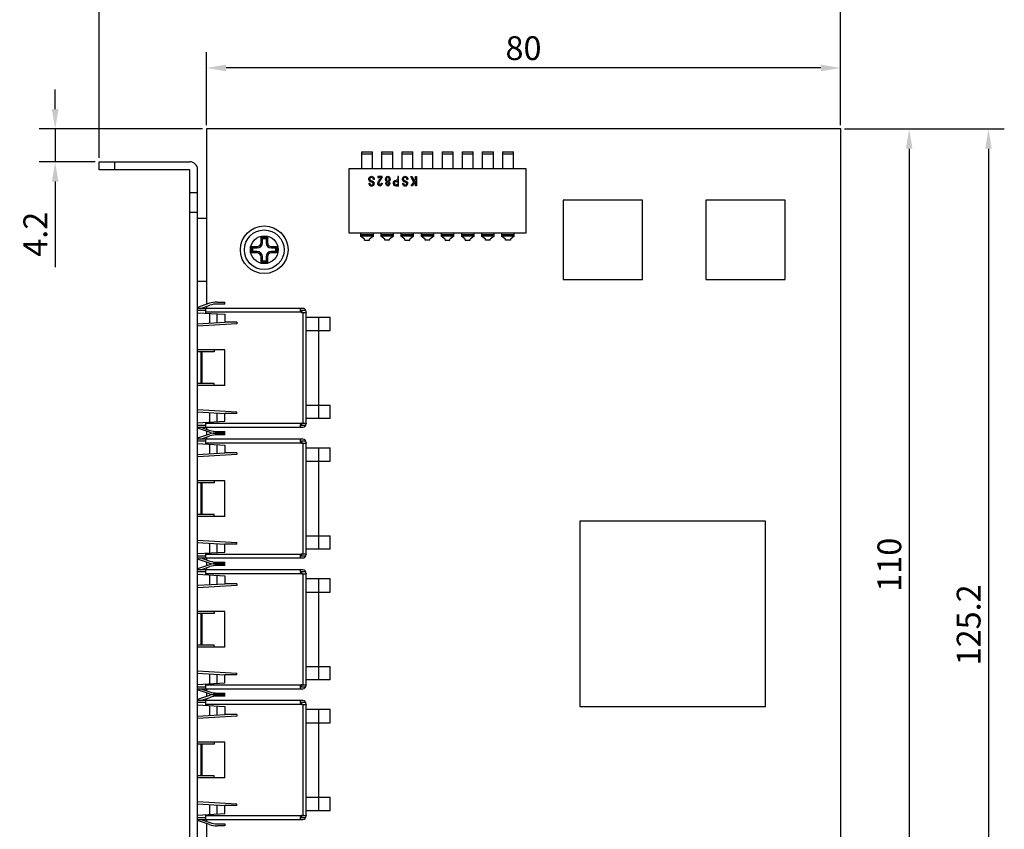
# Model space of a CAD drawing. Extents: x 0 to 390, y 0 to 268.
# Drawn here: x 72 to 196, y 106 to 208 of the extents above; entities that cross this region are included whole.
import ezdxf

# ---------------------------------------------------------------- set-up
doc = ezdxf.new("R2010")
doc.units = 0
doc.header["$MEASUREMENT"] = 0
doc.layers.get('DEFPOINTS').update_dxf_attribs({"linetype": 'CONTINUOUS'})
doc.layers.add('1_外観図', color=7, linetype='CONTINUOUS')
doc.styles.get("Standard").update_dxf_attribs({"font": 'SIMPLEX.SHX', "bigfont": 'BIGFONT.shx'})
doc.dimstyles.new('SUNPO', dxfattribs={"dimscale": 0, "dimtxt": 2.5, "dimasz": 2, "dimexe": 2, "dimexo": 0.5, "dimgap": 1, "dimtad": 1, "dimdec": 5, "dimzin": 9, "dimdsep": 46, "dimtxsty": 'STANDARD', "dimcen": 0, "dimclrd": 3, "dimclre": 3, "dimclrt": 4, "dimadec": 0, "dimazin": 0, "dimtfac": 1, "dimtdec": 5, "dimtmove": 0, "dimatfit": 3, "dimfxl": 1, "dimtolj": 1, "dimarcsym": 0})

# ---------------------------------------------------------------- blocks, each defined once
blk = doc.blocks.new('*D50')
at = {"layer": '1_外観図', "color": 3, "lineweight": -2, "transparency": 16777216}
for p, q in [((175.84, 194.41), (185.98, 194.41)), ((183.98, 191.91), (183.98, 86.91)), ((160.64, 84.41), (185.98, 84.41))]:
    blk.add_line(p, q, dxfattribs=at)
at = {"layer": '1_外観図', "color": 3, "transparency": 16777216}
for points in [[(183.56, 191.91), (184.4, 191.91), (183.98, 194.41)], [(183.56, 86.91), (184.4, 86.91), (183.98, 84.41)]]:
    blk.add_solid(points, dxfattribs=at)
at = {"layer": 'DEFPOINTS', "color": 0, "transparency": 16777216}
for p in [(175.34, 194.41), (160.14, 84.41), (183.98, 84.41)]:
    blk.add_point(p, dxfattribs=at)
at = {"layer": '1_外観図', "color": 4, "transparency": 16777216, "insert": (181.48, 139.41), "char_height": 3, "attachment_point": 5, "rotation": 90}
blk.add_mtext('\\A1;110', dxfattribs=at)
blk = doc.blocks.new('*D51')
at = {"layer": '1_外観図', "color": 3, "lineweight": -2, "transparency": 16777216}
for p, q in [((175.84, 194.41), (195.98, 194.41)), ((193.98, 191.91), (193.98, 71.72)), ((94.3, 69.22), (195.98, 69.22))]:
    blk.add_line(p, q, dxfattribs=at)
at = {"layer": '1_外観図', "color": 3, "transparency": 16777216}
for points in [[(193.56, 191.91), (194.4, 191.91), (193.98, 194.41)], [(193.56, 71.72), (194.4, 71.72), (193.98, 69.22)]]:
    blk.add_solid(points, dxfattribs=at)
at = {"layer": 'DEFPOINTS', "color": 0, "transparency": 16777216}
for p in [(175.34, 194.41), (93.8, 69.22), (193.98, 69.22)]:
    blk.add_point(p, dxfattribs=at)
at = {"layer": '1_外観図', "color": 4, "transparency": 16777216, "insert": (191.48, 131.82), "char_height": 3, "attachment_point": 5, "rotation": 90}
blk.add_mtext('\\A1;125.2', dxfattribs=at)
blk = doc.blocks.new('*D52')
at = {"layer": '1_外観図', "color": 3, "lineweight": -2, "transparency": 16777216}
for p, q in [((95.34, 194.91), (95.34, 204.11)), ((175.34, 194.91), (175.34, 204.11)), ((172.84, 202.11), (97.84, 202.11))]:
    blk.add_line(p, q, dxfattribs=at)
at = {"layer": '1_外観図', "color": 3, "transparency": 16777216}
for points in [[(97.84, 202.53), (97.84, 201.69), (95.34, 202.11)], [(172.84, 202.53), (172.84, 201.69), (175.34, 202.11)]]:
    blk.add_solid(points, dxfattribs=at)
at = {"layer": 'DEFPOINTS', "color": 0, "transparency": 16777216}
for p in [(95.34, 202.11), (95.34, 194.41), (175.34, 194.41)]:
    blk.add_point(p, dxfattribs=at)
at = {"layer": '1_外観図', "color": 4, "transparency": 16777216, "insert": (135.34, 204.61), "char_height": 3, "attachment_point": 5}
blk.add_mtext('\\A1;80', dxfattribs=at)
blk = doc.blocks.new('*D53')
at = {"layer": '1_外観図', "color": 3, "lineweight": -2, "transparency": 16777216}
for p, q in [((81.81, 190.76), (81.81, 214.11)), ((175.34, 194.91), (175.34, 214.11)), ((172.84, 212.11), (84.31, 212.11))]:
    blk.add_line(p, q, dxfattribs=at)
at = {"layer": '1_外観図', "color": 3, "transparency": 16777216}
for points in [[(84.31, 212.53), (84.31, 211.69), (81.81, 212.11)], [(172.84, 212.53), (172.84, 211.69), (175.34, 212.11)]]:
    blk.add_solid(points, dxfattribs=at)
at = {"layer": 'DEFPOINTS', "color": 0, "transparency": 16777216}
for p in [(81.81, 212.11), (175.34, 194.41), (81.81, 190.26)]:
    blk.add_point(p, dxfattribs=at)
at = {"layer": '1_外観図', "color": 4, "transparency": 16777216, "insert": (128.58, 214.61), "char_height": 3, "attachment_point": 5}
blk.add_mtext('\\A1;93.5', dxfattribs=at)
blk = doc.blocks.new('*D54')
at = {"layer": '1_外観図', "color": 3, "lineweight": -2, "transparency": 16777216}
for p, q in [((76.27, 196.91), (76.27, 199.41)), ((94.84, 194.41), (74.27, 194.41)), ((76.27, 194.41), (76.27, 190.26)), ((81.31, 190.26), (74.27, 190.26)), ((76.27, 187.76), (76.27, 176.98))]:
    blk.add_line(p, q, dxfattribs=at)
at = {"layer": '1_外観図', "color": 3, "transparency": 16777216}
for points in [[(75.85, 196.91), (76.69, 196.91), (76.27, 194.41)], [(75.85, 187.76), (76.69, 187.76), (76.27, 190.26)]]:
    blk.add_solid(points, dxfattribs=at)
at = {"layer": 'DEFPOINTS', "color": 0, "transparency": 16777216}
for p in [(76.27, 194.41), (95.34, 194.41), (81.81, 190.26)]:
    blk.add_point(p, dxfattribs=at)
at = {"layer": '1_外観図', "color": 4, "transparency": 16777216, "insert": (73.77, 181.12), "char_height": 3, "attachment_point": 5, "rotation": 90}
blk.add_mtext('\\A1;4.2', dxfattribs=at)

msp = doc.modelspace()

# ---------------------------------------------------------------- linework, layer by layer
at = {"layer": '1_外観図', "linetype": 'Continuous'}
for p, q in [((95.343109, 194.414823), (95.343109, 172.273395)), ((175.343109, 194.414823), (95.343109, 194.414823)), ((175.343109, 97.164823), (175.343109, 194.414823)), ((114.903109, 191.514823), (114.903109, 189.414823)), ((114.903109, 191.514823), (116.303109, 191.514823)), ((114.903109, 191.264823), (116.303109, 191.264823)), ((116.303109, 189.414823), (116.303109, 191.514823)), ((117.443109, 191.514823), (117.443109, 189.414823)), ((117.443109, 191.514823), (118.843109, 191.514823)), ((117.443109, 191.264823), (118.843109, 191.264823)), ((118.843109, 189.414823), (118.843109, 191.514823)), ((119.983109, 191.514823), (119.983109, 189.414823)), ((119.983109, 191.514823), (121.383109, 191.514823)), ((119.983109, 191.264823), (121.383109, 191.264823)), ((121.383109, 189.414823), (121.383109, 191.514823)), ((122.523109, 191.514823), (122.523109, 189.414823)), ((122.523109, 191.514823), (123.923109, 191.514823)), ((122.523109, 191.264823), (123.923109, 191.264823)), ((123.923109, 189.414823), (123.923109, 191.514823)), ((125.063109, 191.514823), (125.063109, 189.414823)), ((125.063109, 191.514823), (126.463109, 191.514823)), ((125.063109, 191.264823), (126.463109, 191.264823)), ((126.463109, 189.414823), (126.463109, 191.514823)), ((127.603109, 191.514823), (127.603109, 189.414823)), ((127.603109, 191.514823), (129.003109, 191.514823)), ((127.603109, 191.264823), (129.003109, 191.264823)), ((129.003109, 189.414823), (129.003109, 191.514823)), ((130.143109, 191.514823), (130.143109, 189.414823)), ((130.143109, 191.514823), (131.543109, 191.514823)), ((130.143109, 191.264823), (131.543109, 191.264823)), ((131.543109, 189.414823), (131.543109, 191.514823)), ((132.683109, 191.514823), (132.683109, 189.414823)), ((132.683109, 191.514823), (134.083109, 191.514823)), ((132.683109, 191.264823), (134.083109, 191.264823)), ((134.083109, 189.414823), (134.083109, 191.514823)), ((81.813109, 189.264823), (81.813109, 190.264823)), ((81.813109, 190.264823), (93.243109, 190.264823)), ((83.813109, 189.264823), (83.813109, 190.264823)), ((93.243109, 189.264823), (81.813109, 189.264823)), ((93.243109, 74.364823), (93.243109, 189.264823)), ((94.243109, 74.364823), (94.243109, 189.264823)), ((113.343109, 181.264823), (113.343109, 189.414823)), ((113.343109, 189.414823), (135.643109, 189.414823)), ((134.273791, 189.424823), (134.273791, 189.414823)), ((134.273791, 189.424823), (135.452427, 189.424823)), ((134.351947, 189.424823), (134.351947, 189.414823)), ((134.663109, 189.424823), (134.663109, 189.414823)), ((134.838109, 189.424823), (134.838109, 189.414823)), ((134.888109, 189.424823), (134.888109, 189.414823)), ((135.063109, 189.424823), (135.063109, 189.414823)), ((135.157453, 189.424823), (135.157453, 189.414823)), ((135.37018, 189.424823), (135.37018, 189.414823)), ((135.452427, 189.424823), (135.452427, 189.414823)), ((135.643109, 189.414823), (135.643109, 181.264823)), ((115.868665, 187.552886), (115.9767, 187.564346)), ((116.520941, 188.029285), (116.414648, 188.016188)), ((116.967601, 188.414823), (116.967601, 188.273214)), ((117.530427, 188.414823), (116.967601, 188.414823)), ((116.967601, 188.273214), (117.385219, 188.273214)), ((117.403225, 187.572531), (117.510679, 187.556979)), ((119.257823, 187.785355), (119.477959, 187.785355)), ((119.477959, 187.926965), (119.259566, 187.926965)), ((119.477959, 188.414823), (119.477959, 187.926965)), ((119.590641, 188.414823), (119.477959, 188.414823)), ((119.477959, 187.785355), (119.477959, 187.356433)), ((119.590641, 187.214823), (119.590641, 188.414823)), ((120.100611, 187.552886), (120.208646, 187.564346)), ((120.752886, 188.029285), (120.646594, 188.016188)), ((121.512035, 187.701044), (121.13914, 188.414823)), ((121.13914, 188.414823), (121.287833, 188.414823)), ((121.154822, 187.214823), (121.512035, 187.701044)), ((121.287833, 188.414823), (121.591028, 187.807456)), ((121.730428, 187.809912), (121.307581, 187.214823)), ((121.591028, 187.807456), (121.730428, 187.998998)), ((121.730428, 187.998998), (121.730428, 188.414823)), ((121.730428, 188.414823), (121.843109, 188.414823)), ((121.730428, 187.214823), (121.730428, 187.809912)), ((121.843109, 188.414823), (121.843109, 187.214823)), ((94.243109, 186.364823), (93.243109, 186.364823)), ((119.477959, 187.356433), (119.260147, 187.356433)), ((119.26944, 187.214823), (119.590641, 187.214823)), ((121.307581, 187.214823), (121.154822, 187.214823)), ((121.843109, 187.214823), (121.730428, 187.214823)), ((140.343109, 185.414823), (140.343109, 175.414823)), ((150.343109, 185.414823), (140.343109, 185.414823)), ((150.343109, 175.414823), (150.343109, 185.414823)), ((158.343109, 185.414823), (158.343109, 175.414823)), ((168.343109, 185.414823), (158.343109, 185.414823)), ((168.343109, 175.414823), (168.343109, 185.414823)), ((94.243109, 183.864823), (93.243109, 183.864823)), ((94.243109, 183.164823), (95.343109, 183.164823)), ((102.243109, 180.064823), (102.243109, 180.764823)), ((102.243109, 180.764823), (102.418086, 180.589846)), ((102.243109, 180.764823), (103.043109, 180.764823)), ((102.418086, 180.064823), (102.243109, 180.064823)), ((102.418086, 180.064823), (102.418086, 180.589846)), ((102.418086, 180.589846), (102.868132, 180.589846)), ((103.043109, 180.764823), (102.868132, 180.589846)), ((102.868132, 180.589846), (102.868132, 180.064823)), ((103.043109, 180.064823), (102.868132, 180.064823)), ((103.043109, 180.764823), (103.043109, 180.064823)), ((135.643109, 181.264823), (113.343109, 181.264823)), ((114.803109, 181.264823), (114.803109, 180.889438)), ((116.403109, 181.065737), (114.803109, 181.065737)), ((116.403109, 180.939255), (114.803109, 180.939255)), ((115.303109, 180.514823), (114.803109, 180.889438)), ((116.403109, 180.889438), (114.803109, 180.889438)), ((115.303109, 180.364823), (115.303109, 180.514823)), ((115.303109, 180.364823), (115.903109, 180.364823)), ((116.403109, 180.889438), (115.903109, 180.514823)), ((115.903109, 180.364823), (115.903109, 180.514823)), ((116.403109, 180.889438), (116.403109, 181.264823)), ((117.343109, 181.264823), (117.343109, 180.889438)), ((118.943109, 181.065737), (117.343109, 181.065737)), ((118.943109, 180.939255), (117.343109, 180.939255)), ((117.843109, 180.514823), (117.343109, 180.889438)), ((118.943109, 180.889438), (117.343109, 180.889438)), ((117.843109, 180.364823), (117.843109, 180.514823)), ((118.443109, 180.364823), (117.843109, 180.364823)), ((118.943109, 180.889438), (118.443109, 180.514823)), ((118.443109, 180.364823), (118.443109, 180.514823)), ((118.943109, 180.889438), (118.943109, 181.264823)), ((119.883109, 181.264823), (119.883109, 180.889438)), ((121.483109, 181.065737), (119.883109, 181.065737)), ((121.483109, 180.939255), (119.883109, 180.939255)), ((120.383109, 180.514823), (119.883109, 180.889438)), ((121.483109, 180.889438), (119.883109, 180.889438)), ((120.383109, 180.364823), (120.383109, 180.514823)), ((120.383109, 180.364823), (120.983109, 180.364823)), ((121.483109, 180.889438), (120.983109, 180.514823)), ((120.983109, 180.364823), (120.983109, 180.514823)), ((121.483109, 180.889438), (121.483109, 181.264823)), ((122.423109, 181.264823), (122.423109, 180.889438)), ((124.023109, 181.065737), (122.423109, 181.065737)), ((124.023109, 180.939255), (122.423109, 180.939255)), ((122.923109, 180.514823), (122.423109, 180.889438)), ((124.023109, 180.889438), (122.423109, 180.889438)), ((122.923109, 180.364823), (122.923109, 180.514823)), ((123.523109, 180.364823), (122.923109, 180.364823)), ((124.023109, 180.889438), (123.523109, 180.514823)), ((123.523109, 180.364823), (123.523109, 180.514823)), ((124.023109, 180.889438), (124.023109, 181.264823)), ((124.963109, 181.264823), (124.963109, 180.889438)), ((126.563109, 181.065737), (124.963109, 181.065737)), ((126.563109, 180.939255), (124.963109, 180.939255)), ((125.463109, 180.514823), (124.963109, 180.889438)), ((126.563109, 180.889438), (124.963109, 180.889438)), ((125.463109, 180.364823), (125.463109, 180.514823)), ((125.463109, 180.364823), (126.063109, 180.364823)), ((126.563109, 180.889438), (126.063109, 180.514823)), ((126.063109, 180.364823), (126.063109, 180.514823)), ((126.563109, 180.889438), (126.563109, 181.264823)), ((127.503109, 181.264823), (127.503109, 180.889438)), ((129.103109, 181.065737), (127.503109, 181.065737)), ((129.103109, 180.939255), (127.503109, 180.939255)), ((128.003109, 180.514823), (127.503109, 180.889438)), ((129.103109, 180.889438), (127.503109, 180.889438)), ((128.003109, 180.364823), (128.003109, 180.514823)), ((128.003109, 180.364823), (128.603109, 180.364823)), ((129.103109, 180.889438), (128.603109, 180.514823)), ((128.603109, 180.364823), (128.603109, 180.514823)), ((129.103109, 180.889438), (129.103109, 181.264823)), ((130.043109, 181.264823), (130.043109, 180.889438)), ((131.643109, 181.065737), (130.043109, 181.065737)), ((131.643109, 180.939255), (130.043109, 180.939255)), ((130.543109, 180.514823), (130.043109, 180.889438)), ((131.643109, 180.889438), (130.043109, 180.889438)), ((130.543109, 180.364823), (130.543109, 180.514823)), ((131.143109, 180.364823), (130.543109, 180.364823)), ((131.643109, 180.889438), (131.143109, 180.514823)), ((131.143109, 180.364823), (131.143109, 180.514823)), ((131.643109, 180.889438), (131.643109, 181.264823)), ((132.583109, 181.264823), (132.583109, 180.889438)), ((134.183109, 181.065737), (132.583109, 181.065737)), ((134.183109, 180.939255), (132.583109, 180.939255)), ((133.083109, 180.514823), (132.583109, 180.889438)), ((134.183109, 180.889438), (132.583109, 180.889438)), ((133.083109, 180.364823), (133.083109, 180.514823)), ((133.683109, 180.364823), (133.083109, 180.364823)), ((134.183109, 180.889438), (133.683109, 180.514823)), ((133.683109, 180.514823), (133.683109, 180.364823)), ((134.183109, 180.889438), (134.183109, 181.264823)), ((101.043109, 178.764823), (101.043109, 179.564823)), ((101.043109, 179.564823), (101.218086, 179.389846)), ((101.043109, 179.564823), (101.743109, 179.564823)), ((101.043109, 178.764823), (101.218086, 178.939801)), ((101.218086, 178.939801), (101.218086, 179.389846)), ((101.218086, 179.389846), (101.743109, 179.389846)), ((101.743109, 178.939801), (101.218086, 178.939801)), ((101.743109, 179.564823), (101.743109, 179.389846)), ((101.743109, 178.939801), (101.743109, 178.764823)), ((103.543109, 179.389846), (103.543109, 179.564823)), ((103.543109, 179.564823), (104.243109, 179.564823)), ((103.543109, 179.389846), (104.068132, 179.389846)), ((103.543109, 178.764823), (103.543109, 178.939801)), ((104.068132, 178.939801), (103.543109, 178.939801)), ((104.243109, 179.564823), (104.068132, 179.389846)), ((104.068132, 179.389846), (104.068132, 178.939801)), ((104.243109, 178.764823), (104.068132, 178.939801)), ((104.243109, 179.564823), (104.243109, 178.764823)), ((101.743109, 178.764823), (101.043109, 178.764823)), ((102.243109, 177.564823), (102.243109, 178.264823)), ((102.243109, 178.264823), (102.418086, 178.264823)), ((102.243109, 177.564823), (102.418086, 177.739801)), ((102.418086, 177.739801), (102.418086, 178.264823)), ((102.868132, 177.739801), (102.418086, 177.739801)), ((102.868132, 178.264823), (102.868132, 177.739801)), ((102.868132, 178.264823), (103.043109, 178.264823)), ((103.043109, 177.564823), (102.868132, 177.739801)), ((103.043109, 178.264823), (103.043109, 177.564823)), ((104.243109, 178.764823), (103.543109, 178.764823)), ((103.043109, 177.564823), (102.243109, 177.564823)), ((95.343109, 175.164823), (94.243109, 175.164823)), ((140.343109, 175.414823), (150.343109, 175.414823)), ((158.343109, 175.414823), (168.343109, 175.414823)), ((95.720136, 172.402661), (94.243109, 171.896252)), ((107.493109, 171.764823), (94.243109, 171.764823)), ((95.293109, 171.514823), (94.243109, 171.514823)), ((94.630609, 171.764823), (95.801217, 172.166175)), ((95.293109, 171.156), (95.293109, 171.764823)), ((95.343109, 172.009109), (95.343109, 171.764823)), ((96.693109, 172.564823), (97.693109, 172.564823)), ((97.693109, 172.314823), (96.693109, 172.314823)), ((97.693109, 172.314823), (97.693109, 172.564823)), ((107.193109, 171.764823), (107.193109, 171.464823)), ((107.896222, 171.514823), (107.193109, 171.514823)), ((94.243109, 171.217765), (97.693109, 171.014823)), ((95.293109, 171.314823), (107.260821, 171.314823)), ((95.720136, 171.130881), (95.720136, 169.898766)), ((96.693109, 169.956), (96.693109, 171.073647)), ((97.693109, 171.014823), (97.693109, 170.014823)), ((107.393109, 171.264823), (107.896222, 171.264823)), ((107.493109, 171.264823), (107.493109, 157.264823)), ((107.943109, 157.214823), (107.943109, 171.314823)), ((107.943109, 170.664824), (110.943109, 170.664824)), ((109.543109, 157.864824), (109.543109, 170.664824)), ((110.943109, 168.964824), (110.943109, 170.664824)), ((94.243109, 169.811882), (97.693109, 170.014823)), ((99.193109, 169.803059), (94.243109, 169.511882)), ((99.193109, 170.014823), (97.693109, 170.014823)), ((99.193109, 170.014823), (99.193109, 169.803059)), ((107.943109, 168.964824), (110.943109, 168.964824)), ((97.693109, 166.514823), (94.243109, 166.514823)), ((96.343109, 166.514823), (96.343109, 166.264823)), ((97.693109, 162.014823), (97.693109, 166.514823)), ((96.343109, 166.264823), (94.243109, 166.264823)), ((94.693109, 162.264823), (94.693109, 166.264823)), ((94.793109, 162.264823), (94.793109, 166.264823)), ((96.343109, 162.264823), (94.243109, 162.264823)), ((97.693109, 162.014823), (94.243109, 162.014823)), ((96.343109, 162.014823), (96.343109, 162.264823)), ((94.243109, 159.017765), (99.193109, 158.726588)), ((107.943109, 159.564824), (110.943109, 159.564824)), ((110.943109, 157.864824), (110.943109, 159.564824)), ((94.243109, 158.717765), (97.693109, 158.514823)), ((95.720136, 158.630881), (95.720136, 157.398766)), ((96.693109, 157.456), (96.693109, 158.573647)), ((97.693109, 157.514823), (97.693109, 158.514823)), ((99.193109, 158.514823), (97.693109, 158.514823)), ((99.193109, 158.514823), (99.193109, 158.726588)), ((110.943109, 157.864824), (107.943109, 157.864824)), ((94.243109, 157.311882), (97.693109, 157.514823)), ((94.243109, 157.014823), (95.293109, 157.014823)), ((94.243109, 156.764823), (107.493109, 156.764823)), ((95.720136, 156.126986), (94.243109, 156.633395)), ((94.630609, 156.764823), (95.801217, 156.363472)), ((95.293109, 156.764823), (95.293109, 157.373647)), ((107.260821, 157.214823), (95.293109, 157.214823)), ((95.343109, 156.764823), (95.343109, 156.520538)), ((107.193109, 157.064823), (107.193109, 156.764823)), ((107.193109, 157.014823), (107.896222, 157.014823)), ((107.393109, 157.264823), (107.896222, 157.264823)), ((95.720136, 155.902661), (94.243109, 155.396252)), ((107.493109, 155.264823), (94.243109, 155.264823)), ((94.630609, 155.264823), (95.801217, 155.666175)), ((95.293109, 154.656), (95.293109, 155.264823)), ((95.343109, 156.256252), (95.343109, 155.773395)), ((95.343109, 155.509109), (95.343109, 155.264823)), ((96.693109, 156.214823), (97.693109, 156.214823)), ((96.693109, 156.064823), (97.693109, 156.064823)), ((97.693109, 155.964823), (96.693109, 155.964823)), ((97.693109, 155.814823), (96.693109, 155.814823)), ((97.693109, 155.814823), (97.693109, 156.214823)), ((107.193109, 155.264823), (107.193109, 154.964823)), ((95.293109, 155.014823), (94.243109, 155.014823)), ((94.243109, 154.717765), (97.693109, 154.514823)), ((95.293109, 154.814823), (107.260821, 154.814823)), ((95.720136, 154.630881), (95.720136, 153.398766)), ((96.693109, 153.456), (96.693109, 154.573647)), ((97.693109, 154.514823), (97.693109, 153.514823)), ((107.896222, 155.014823), (107.193109, 155.014823)), ((107.393109, 154.764823), (107.896222, 154.764823)), ((107.493109, 154.764823), (107.493109, 140.764823)), ((107.943109, 140.714823), (107.943109, 154.814823)), ((107.943109, 154.164824), (110.943109, 154.164824)), ((109.543109, 141.364824), (109.543109, 154.164824)), ((110.943109, 152.464824), (110.943109, 154.164824)), ((94.243109, 153.311882), (97.693109, 153.514823)), ((99.193109, 153.303059), (94.243109, 153.011882)), ((99.193109, 153.514823), (97.693109, 153.514823)), ((99.193109, 153.514823), (99.193109, 153.303059)), ((107.943109, 152.464824), (110.943109, 152.464824)), ((97.693109, 150.014823), (94.243109, 150.014823)), ((96.343109, 149.764823), (94.243109, 149.764823)), ((94.693109, 145.764823), (94.693109, 149.764823)), ((94.793109, 145.764823), (94.793109, 149.764823)), ((96.343109, 150.014823), (96.343109, 149.764823)), ((97.693109, 145.514823), (97.693109, 150.014823)), ((96.343109, 145.764823), (94.243109, 145.764823)), ((97.693109, 145.514823), (94.243109, 145.514823)), ((96.343109, 145.514823), (96.343109, 145.764823)), ((142.443109, 144.914823), (142.443109, 121.514823)), ((165.843109, 144.914823), (142.443109, 144.914823)), ((165.843109, 121.514823), (165.843109, 144.914823)), ((107.943109, 143.064824), (110.943109, 143.064824)), ((110.943109, 141.364824), (110.943109, 143.064824)), ((94.243109, 142.517765), (99.193109, 142.226588)), ((94.243109, 142.217765), (97.693109, 142.014823)), ((95.720136, 142.130881), (95.720136, 140.898766)), ((96.693109, 140.956), (96.693109, 142.073647)), ((97.693109, 141.014823), (97.693109, 142.014823)), ((99.193109, 142.014823), (97.693109, 142.014823)), ((99.193109, 142.014823), (99.193109, 142.226588)), ((94.243109, 140.811882), (97.693109, 141.014823)), ((94.243109, 140.514823), (95.293109, 140.514823)), ((95.293109, 140.264823), (95.293109, 140.873647)), ((107.260821, 140.714823), (95.293109, 140.714823)), ((107.193109, 140.564823), (107.193109, 140.264823)), ((107.193109, 140.514823), (107.896222, 140.514823)), ((107.393109, 140.764823), (107.896222, 140.764823)), ((110.943109, 141.364824), (107.943109, 141.364824)), ((94.243109, 140.264823), (107.493109, 140.264823)), ((95.720136, 139.626986), (94.243109, 140.133395)), ((95.720136, 139.402661), (94.243109, 138.896252)), ((94.630609, 140.264823), (95.801217, 139.863472)), ((94.630609, 138.764823), (95.801217, 139.166175)), ((95.343109, 140.264823), (95.343109, 140.020538)), ((95.343109, 139.756252), (95.343109, 139.273395)), ((96.693109, 139.714823), (97.693109, 139.714823)), ((96.693109, 139.564823), (97.693109, 139.564823)), ((97.693109, 139.464823), (96.693109, 139.464823)), ((97.693109, 139.314823), (96.693109, 139.314823)), ((97.693109, 139.314823), (97.693109, 139.714823)), ((107.493109, 138.764823), (94.243109, 138.764823)), ((95.293109, 138.514823), (94.243109, 138.514823)), ((94.243109, 138.217765), (97.693109, 138.014823)), ((95.293109, 138.156), (95.293109, 138.764823)), ((95.293109, 138.314823), (107.260821, 138.314823)), ((95.343109, 139.009109), (95.343109, 138.764823)), ((95.720136, 138.130881), (95.720136, 136.898766)), ((96.693109, 136.956), (96.693109, 138.073647)), ((97.693109, 138.014823), (97.693109, 137.014823)), ((107.193109, 138.764823), (107.193109, 138.464823)), ((107.896222, 138.514823), (107.193109, 138.514823)), ((107.393109, 138.264823), (107.896222, 138.264823)), ((107.493109, 138.264823), (107.493109, 124.264823)), ((107.943109, 124.214823), (107.943109, 138.314823)), ((94.243109, 136.811882), (97.693109, 137.014823)), ((99.193109, 136.803059), (94.243109, 136.511882)), ((99.193109, 137.014823), (97.693109, 137.014823)), ((99.193109, 137.014823), (99.193109, 136.803059)), ((107.943109, 137.664824), (110.943109, 137.664824)), ((109.543109, 124.864824), (109.543109, 137.664824)), ((110.943109, 135.964824), (110.943109, 137.664824)), ((107.943109, 135.964824), (110.943109, 135.964824)), ((97.693109, 133.514823), (94.243109, 133.514823)), ((96.343109, 133.264823), (94.243109, 133.264823)), ((94.693109, 129.264823), (94.693109, 133.264823)), ((94.793109, 129.264823), (94.793109, 133.264823)), ((96.343109, 133.514823), (96.343109, 133.264823)), ((97.693109, 129.014823), (97.693109, 133.514823)), ((96.343109, 129.264823), (94.243109, 129.264823)), ((96.343109, 129.014823), (96.343109, 129.264823)), ((97.693109, 129.014823), (94.243109, 129.014823)), ((94.243109, 126.017765), (99.193109, 125.726588)), ((94.243109, 125.717765), (97.693109, 125.514823)), ((95.720136, 125.630881), (95.720136, 124.398766)), ((96.693109, 124.456), (96.693109, 125.573647)), ((97.693109, 124.514823), (97.693109, 125.514823)), ((99.193109, 125.514823), (97.693109, 125.514823)), ((99.193109, 125.514823), (99.193109, 125.726588)), ((107.943109, 126.564824), (110.943109, 126.564824)), ((110.943109, 124.864824), (110.943109, 126.564824)), ((94.243109, 124.311882), (97.693109, 124.514823)), ((95.293109, 123.764823), (95.293109, 124.373647)), ((107.260821, 124.214823), (95.293109, 124.214823)), ((107.393109, 124.264823), (107.896222, 124.264823)), ((110.943109, 124.864824), (107.943109, 124.864824)), ((94.243109, 124.014823), (95.293109, 124.014823)), ((94.243109, 123.764823), (107.493109, 123.764823)), ((95.720136, 123.126986), (94.243109, 123.633395)), ((94.630609, 123.764823), (95.801217, 123.363472)), ((95.343109, 123.764823), (95.343109, 123.520538)), ((95.343109, 123.256252), (95.343109, 122.773395)), ((96.693109, 123.214823), (97.693109, 123.214823)), ((96.693109, 123.064823), (97.693109, 123.064823)), ((97.693109, 122.964823), (96.693109, 122.964823)), ((97.693109, 122.814823), (97.693109, 123.214823)), ((107.193109, 124.064823), (107.193109, 123.764823)), ((107.193109, 124.014823), (107.896222, 124.014823)), ((95.720136, 122.902661), (94.243109, 122.396252)), ((107.493109, 122.264823), (94.243109, 122.264823)), ((95.293109, 122.014823), (94.243109, 122.014823)), ((94.243109, 121.717765), (97.693109, 121.514823)), ((94.630609, 122.264823), (95.801217, 122.666175)), ((95.293109, 121.656), (95.293109, 122.264823)), ((95.293109, 121.814823), (107.260821, 121.814823)), ((95.343109, 122.509109), (95.343109, 122.264823)), ((97.693109, 122.814823), (96.693109, 122.814823)), ((107.193109, 122.264823), (107.193109, 121.964823)), ((107.896222, 122.014823), (107.193109, 122.014823)), ((107.393109, 121.764823), (107.896222, 121.764823)), ((107.493109, 121.764823), (107.493109, 107.764823)), ((107.943109, 107.714823), (107.943109, 121.814823)), ((94.243109, 120.311882), (97.693109, 120.514823)), ((95.720136, 121.630881), (95.720136, 120.398766)), ((96.693109, 120.456), (96.693109, 121.573647)), ((97.693109, 121.514823), (97.693109, 120.514823)), ((99.193109, 120.514823), (97.693109, 120.514823)), ((99.193109, 120.514823), (99.193109, 120.303059)), ((107.943109, 121.164824), (110.943109, 121.164824)), ((109.543109, 108.364824), (109.543109, 121.164824)), ((110.943109, 119.464824), (110.943109, 121.164824)), ((142.443109, 121.514823), (165.843109, 121.514823)), ((99.193109, 120.303059), (94.243109, 120.011882)), ((107.943109, 119.464824), (110.943109, 119.464824)), ((97.693109, 117.014823), (94.243109, 117.014823)), ((96.343109, 116.764823), (94.243109, 116.764823)), ((94.693109, 112.764823), (94.693109, 116.764823)), ((94.793109, 112.764823), (94.793109, 116.764823)), ((96.343109, 117.014823), (96.343109, 116.764823)), ((97.693109, 112.514823), (97.693109, 117.014823)), ((96.343109, 112.764823), (94.243109, 112.764823)), ((97.693109, 112.514823), (94.243109, 112.514823)), ((96.343109, 112.514823), (96.343109, 112.764823)), ((94.243109, 109.517765), (99.193109, 109.226588)), ((107.943109, 110.064824), (110.943109, 110.064824)), ((110.943109, 108.364824), (110.943109, 110.064824)), ((94.243109, 109.217765), (97.693109, 109.014823)), ((95.720136, 109.130881), (95.720136, 107.898766)), ((96.693109, 107.956), (96.693109, 109.073647)), ((97.693109, 108.014823), (97.693109, 109.014823)), ((99.193109, 109.014823), (97.693109, 109.014823)), ((99.193109, 109.014823), (99.193109, 109.226588)), ((110.943109, 108.364824), (107.943109, 108.364824)), ((94.243109, 107.811882), (97.693109, 108.014823)), ((94.243109, 107.514823), (95.293109, 107.514823)), ((94.243109, 107.264823), (107.493109, 107.264823)), ((95.720136, 106.626986), (94.243109, 107.133395)), ((94.630609, 107.264823), (95.801217, 106.863472)), ((95.293109, 107.264823), (95.293109, 107.873647)), ((107.260821, 107.714823), (95.293109, 107.714823)), ((95.343109, 107.264823), (95.343109, 107.020538)), ((107.193109, 107.564823), (107.193109, 107.264823)), ((107.193109, 107.514823), (107.896222, 107.514823)), ((107.393109, 107.764823), (107.896222, 107.764823)), ((95.343109, 106.756252), (95.343109, 88.914823)), ((96.693109, 106.714823), (97.693109, 106.714823)), ((97.693109, 106.464823), (96.693109, 106.464823)), ((97.693109, 106.714823), (97.693109, 106.464823))]:
    msp.add_line(p, q, dxfattribs=at)
for radius in [3, 2.5, 1.75]:
    msp.add_circle((102.643109, 179.164823), radius, dxfattribs=at)
for centre, radius, start, end in [((93.243109, 189.264823), 1, 0, 90), ((117.458542, 187.543476), 0.489786, 163.23717163, 180.04830951), ((116.914184, 188.48156), 0.515056, 326.00884573, 336.13945808), ((117.179595, 188.403034), 0.351035, 345.01236063, 1.92460023), ((101.743109, 180.064823), 0.674977, 270, 0), ((101.743109, 180.064823), 0.5, 270, 0), ((103.543109, 180.064823), 0.674977, 180, 270), ((103.543109, 180.064823), 0.5, 180, 270), ((101.743109, 178.264823), 0.674977, 0, 90), ((103.543109, 178.264823), 0.674977, 90, 180), ((101.743109, 178.264823), 0.5, 0, 90), ((103.543109, 178.264823), 0.5, 90, 180), ((96.693109, 169.564823), 3, 90, 108.92464442), ((96.693109, 169.564823), 2.75, 90, 108.92464442), ((107.393109, 171.464823), 0.2, 180, 270), ((107.493109, 171.314823), 0.45, 0, 90), ((107.393109, 157.064823), 0.2, 90, 180), ((107.493109, 157.214823), 0.45, 270, 0), ((96.693109, 158.964823), 3, 251.07535558, 270), ((96.693109, 153.064823), 3, 90, 108.92464442), ((96.693109, 158.964823), 2.75, 251.07535558, 270), ((96.693109, 153.064823), 2.75, 90, 108.92464442), ((107.493109, 154.814823), 0.45, 0, 90), ((107.393109, 154.964823), 0.2, 180, 270), ((107.393109, 140.564823), 0.2, 90, 180), ((107.493109, 140.714823), 0.45, 270, 0), ((96.693109, 142.464823), 3, 251.07535558, 270), ((96.693109, 136.564823), 3, 90, 108.92464442), ((96.693109, 142.464823), 2.75, 251.07535558, 270), ((96.693109, 136.564823), 2.75, 90, 108.92464442), ((107.393109, 138.464823), 0.2, 180, 270), ((107.493109, 138.314823), 0.45, 0, 90), ((107.393109, 124.064823), 0.2, 90, 180), ((107.493109, 124.214823), 0.45, 270, 0), ((96.693109, 125.964823), 3, 251.07535558, 270), ((96.693109, 120.064823), 3, 90, 108.92464442), ((96.693109, 125.964823), 2.75, 251.07535558, 270), ((96.693109, 120.064823), 2.75, 90, 108.92464442), ((107.393109, 121.964823), 0.2, 180, 270), ((107.493109, 121.814823), 0.45, 0, 90), ((96.693109, 109.464823), 2.75, 251.07535558, 270), ((107.393109, 107.564823), 0.2, 90, 180), ((107.493109, 107.714823), 0.45, 270, 0), ((96.693109, 109.464823), 3, 251.07535558, 270)]:
    msp.add_arc(centre, radius, start, end, dxfattribs=at)
for points in [[(115.843109, 188.075942), (115.843109, 188.139789), (115.856468, 188.200362), (115.88223, 188.256657)], [(115.878739, 187.905874), (115.855306, 187.954796), (115.843109, 188.012095), (115.843109, 188.075942)], [(115.910688, 187.363989), (115.884929, 187.419462), (115.870989, 187.482491), (115.868665, 187.552886)], [(115.988543, 187.783607), (115.938946, 187.815642), (115.902354, 187.85657), (115.878739, 187.905874)], [(115.88223, 188.256657), (115.908162, 188.313323), (115.945335, 188.357525), (115.994234, 188.388289)], [(115.97612, 188.192177), (115.959856, 188.161072), (115.951725, 188.126692), (115.951725, 188.089039)], [(115.951725, 188.089039), (115.951725, 188.051386), (115.959856, 188.018643), (115.975139, 187.99101)], [(115.975139, 187.99101), (115.99064, 187.962982), (116.016197, 187.939244), (116.051715, 187.919915)], [(116.049342, 188.265708), (116.016778, 188.247838), (115.992383, 188.223282), (115.97612, 188.192177)], [(115.9767, 187.564346), (115.982509, 187.489039), (116.002257, 187.43174), (116.036088, 187.392694)], [(116.177088, 187.706774), (116.085316, 187.736242), (116.022586, 187.761617), (115.988543, 187.783607)], [(115.994234, 188.388289), (116.042915, 188.418916), (116.097514, 188.435287), (116.15792, 188.435287)], [(116.163147, 188.292859), (116.120166, 188.292859), (116.082412, 188.283855), (116.049342, 188.265708)], [(116.051715, 187.919915), (116.074861, 187.90732), (116.125393, 187.887675), (116.203241, 187.861573)], [(116.15792, 188.435287), (116.235171, 188.435287), (116.299643, 188.418916), (116.351918, 188.387811)], [(116.293881, 188.257811), (116.2555, 188.281399), (116.211938, 188.292859), (116.163147, 188.292859)], [(116.346821, 187.62103), (116.3252, 187.648657), (116.268859, 187.677306), (116.177088, 187.706774)], [(116.203241, 187.861573), (116.281638, 187.835287), (116.336236, 187.809912), (116.367768, 187.786618)], [(116.379798, 188.164346), (116.361212, 188.202818), (116.332751, 188.233923), (116.293881, 188.257811)], [(116.333332, 187.387538), (116.364696, 187.422736), (116.379798, 187.465301), (116.379798, 187.514414)], [(116.379798, 187.514414), (116.379798, 187.557798), (116.368762, 187.592995), (116.346821, 187.62103)], [(116.351918, 188.387811), (116.404193, 188.356706), (116.444851, 188.30923), (116.474474, 188.245383)], [(116.367768, 187.786618), (116.408259, 187.756706), (116.439043, 187.719053), (116.458791, 187.674851)], [(116.414648, 188.016188), (116.410001, 188.076761), (116.398385, 188.125874), (116.379798, 188.164346)], [(116.488414, 187.525055), (116.488414, 187.464482), (116.476216, 187.408002), (116.451821, 187.355615)], [(116.458791, 187.674851), (116.47854, 187.630649), (116.488414, 187.580717), (116.488414, 187.525055)], [(116.474474, 188.245383), (116.504096, 188.181536), (116.519779, 188.109503), (116.520941, 188.029285)], [(117.040205, 187.305683), (116.992576, 187.36953), (116.968762, 187.44893), (116.968762, 187.543064)], [(116.989568, 187.684736), (117.003612, 187.731331), (117.026845, 187.780444), (117.059228, 187.831377)], [(117.059228, 187.831377), (117.091899, 187.882763), (117.145335, 187.953159), (117.220303, 188.042315)], [(117.125006, 187.717415), (117.09248, 187.655205), (117.076216, 187.595451), (117.076216, 187.539789)], [(117.076216, 187.539789), (117.076216, 187.481672), (117.091318, 187.432559), (117.120941, 187.39245)], [(117.312652, 187.971104), (117.220263, 187.864755), (117.157533, 187.779626), (117.125006, 187.717415)], [(117.220303, 188.042315), (117.282993, 188.11687), (117.323651, 188.16762), (117.341229, 188.19361)], [(117.449692, 188.152886), (117.418327, 188.100499), (117.372441, 188.039926), (117.312652, 187.971104)], [(117.357339, 187.395724), (117.387542, 187.438289), (117.403225, 187.497225), (117.403225, 187.572531)], [(117.510679, 187.556979), (117.503709, 187.444019), (117.475829, 187.35807), (117.427745, 187.298932)], [(117.518689, 188.312253), (117.50429, 188.25848), (117.481057, 188.205274), (117.449692, 188.152886)], [(117.949208, 188.071849), (117.949208, 188.174987), (117.975345, 188.260935), (118.026454, 188.33052)], [(117.990584, 187.880447), (117.963148, 187.934332), (117.949208, 187.99818), (117.949208, 188.071849)], [(117.984058, 187.523418), (117.984058, 187.57908), (117.994513, 187.628193), (118.015423, 187.669121)], [(118.052015, 187.30159), (118.00671, 187.362163), (117.984058, 187.436652), (117.984058, 187.523418)], [(118.109517, 187.764073), (118.057243, 187.78863), (118.017746, 187.827102), (117.990584, 187.880447)], [(118.015423, 187.669121), (118.036333, 187.710049), (118.067697, 187.741972), (118.109517, 187.764073)], [(118.026454, 188.33052), (118.078153, 188.400908), (118.14611, 188.435287), (118.22975, 188.435287)], [(118.104725, 188.246408), (118.072344, 188.201181), (118.056081, 188.143882), (118.056081, 188.073486)], [(118.056081, 188.073486), (118.056081, 188.003091), (118.072925, 187.944155), (118.106759, 187.897707)], [(118.130427, 187.654387), (118.104871, 187.618371), (118.091512, 187.574987), (118.091512, 187.5226)], [(118.091512, 187.5226), (118.091512, 187.468575), (118.104871, 187.423555), (118.131589, 187.38672)], [(118.228588, 188.314141), (118.178637, 188.314141), (118.137397, 188.29204), (118.104725, 188.246408)], [(118.106759, 187.897707), (118.140302, 187.851658), (118.182122, 187.82792), (118.232073, 187.82792)], [(118.229169, 187.707593), (118.189091, 187.707593), (118.155984, 187.690403), (118.130427, 187.654387)], [(118.318617, 188.282218), (118.290737, 188.3035), (118.261115, 188.314141), (118.228588, 188.314141)], [(118.330377, 187.653774), (118.304677, 187.689585), (118.270989, 187.707593), (118.229169, 187.707593)], [(118.22975, 188.435287), (118.31397, 188.435287), (118.381928, 188.400908), (118.433182, 188.330717)], [(118.232073, 187.82792), (118.281444, 187.82792), (118.322102, 187.85084), (118.354629, 187.896679)], [(118.381928, 188.19054), (118.367988, 188.22983), (118.346497, 188.260935), (118.318617, 188.282218)], [(118.329794, 187.384879), (118.356371, 187.421099), (118.369149, 187.464482), (118.369149, 187.514414)], [(118.369149, 187.514414), (118.369149, 187.571713), (118.356371, 187.617552), (118.330377, 187.653774)], [(118.468472, 187.872122), (118.440592, 187.819735), (118.400515, 187.783718), (118.348239, 187.764073)], [(118.348239, 187.764073), (118.391802, 187.741972), (118.423748, 187.710049), (118.444795, 187.66844)], [(118.354629, 187.896679), (118.387156, 187.942518), (118.402838, 187.999817), (118.402838, 188.068575)], [(118.402838, 188.068575), (118.402838, 188.11114), (118.395868, 188.151249), (118.381928, 188.19054)], [(118.476023, 187.519325), (118.476023, 187.432559), (118.453951, 187.358889), (118.40922, 187.299146)], [(118.433182, 188.330717), (118.484735, 188.260117), (118.510292, 188.172531), (118.510292, 188.067757)], [(118.444795, 187.66844), (118.465568, 187.627375), (118.476023, 187.577443), (118.476023, 187.519325)], [(118.510292, 188.067757), (118.510292, 187.989994), (118.496352, 187.92451), (118.468472, 187.872122)], [(118.940689, 187.56189), (118.940689, 187.66421), (118.963922, 187.750976), (119.009965, 187.821168)], [(118.966942, 187.398261), (118.949401, 187.448111), (118.940689, 187.502954), (118.940689, 187.56189)], [(119.009965, 187.821168), (119.056275, 187.891768), (119.139333, 187.926965), (119.259566, 187.926965)], [(119.102725, 187.728083), (119.072538, 187.690403), (119.056855, 187.636379), (119.056855, 187.566802)], [(119.056855, 187.566802), (119.056855, 187.51687), (119.066149, 187.474305), (119.084154, 187.438289)], [(119.257823, 187.785355), (119.185219, 187.785355), (119.133525, 187.766529), (119.102725, 187.728083)], [(120.075055, 188.075942), (120.075055, 188.139789), (120.088414, 188.200362), (120.114176, 188.256657)], [(120.110685, 187.905874), (120.087252, 187.954796), (120.075055, 188.012095), (120.075055, 188.075942)], [(120.142634, 187.363989), (120.116875, 187.419462), (120.102935, 187.482491), (120.100611, 187.552886)], [(120.220488, 187.783607), (120.170892, 187.815642), (120.1343, 187.85657), (120.110685, 187.905874)], [(120.114176, 188.256657), (120.140108, 188.313323), (120.177281, 188.357525), (120.22618, 188.388289)], [(120.208065, 188.192177), (120.191802, 188.161072), (120.18367, 188.126692), (120.18367, 188.089039)], [(120.18367, 188.089039), (120.18367, 188.051386), (120.191802, 188.018643), (120.207085, 187.99101)], [(120.207085, 187.99101), (120.222586, 187.962982), (120.248143, 187.939244), (120.283661, 187.919915)], [(120.281288, 188.265708), (120.248724, 188.247838), (120.224329, 188.223282), (120.208065, 188.192177)], [(120.208646, 187.564346), (120.214455, 187.489039), (120.234203, 187.43174), (120.268034, 187.392694)], [(120.409033, 187.706774), (120.317262, 187.736242), (120.254532, 187.761617), (120.220488, 187.783607)], [(120.22618, 188.388289), (120.274861, 188.418916), (120.329459, 188.435287), (120.389866, 188.435287)], [(120.395094, 188.292859), (120.352112, 188.292859), (120.314358, 188.283855), (120.281288, 188.265708)], [(120.283661, 187.919915), (120.306807, 187.90732), (120.357339, 187.887675), (120.435187, 187.861573)], [(120.389866, 188.435287), (120.467117, 188.435287), (120.531589, 188.418916), (120.583864, 188.387811)], [(120.525827, 188.257811), (120.487446, 188.281399), (120.443883, 188.292859), (120.395094, 188.292859)], [(120.578767, 187.62103), (120.557146, 187.648657), (120.500805, 187.677306), (120.409033, 187.706774)], [(120.435187, 187.861573), (120.513583, 187.835287), (120.568182, 187.809912), (120.599714, 187.786618)], [(120.611744, 188.164346), (120.593157, 188.202818), (120.564697, 188.233923), (120.525827, 188.257811)], [(120.565277, 187.387538), (120.596642, 187.422736), (120.611744, 187.465301), (120.611744, 187.514414)], [(120.611744, 187.514414), (120.611744, 187.557798), (120.600708, 187.592995), (120.578767, 187.62103)], [(120.583864, 188.387811), (120.636139, 188.356706), (120.676797, 188.30923), (120.70642, 188.245383)], [(120.599714, 187.786618), (120.640205, 187.756706), (120.670989, 187.719053), (120.690737, 187.674851)], [(120.646594, 188.016188), (120.641947, 188.076761), (120.630331, 188.125874), (120.611744, 188.164346)], [(120.72036, 187.525055), (120.72036, 187.464482), (120.708162, 187.408002), (120.683767, 187.355615)], [(120.690737, 187.674851), (120.710486, 187.630649), (120.72036, 187.580717), (120.72036, 187.525055)], [(120.70642, 188.245383), (120.736042, 188.181536), (120.751725, 188.109503), (120.752886, 188.029285)], [(116.022005, 187.237743), (115.973796, 187.266392), (115.936623, 187.308139), (115.910688, 187.363989)], [(116.188704, 187.19436), (116.125974, 187.19436), (116.070214, 187.209094), (116.022005, 187.237743)], [(116.036088, 187.392694), (116.069634, 187.353978), (116.119004, 187.334332), (116.184057, 187.334332)], [(116.184057, 187.334332), (116.252596, 187.334332), (116.301966, 187.352341), (116.333332, 187.387538)], [(116.344888, 187.235491), (116.298482, 187.208275), (116.246207, 187.19436), (116.188704, 187.19436)], [(116.451821, 187.355615), (116.427426, 187.303227), (116.391996, 187.263118), (116.344888, 187.235491)], [(117.234203, 187.209912), (117.152886, 187.209912), (117.087833, 187.241836), (117.040205, 187.305683)], [(117.120941, 187.39245), (117.150563, 187.352341), (117.188898, 187.331877), (117.236526, 187.331877)], [(117.427745, 187.298932), (117.379992, 187.240199), (117.315519, 187.209912), (117.234203, 187.209912)], [(117.236526, 187.331877), (117.287058, 187.331877), (117.327136, 187.353159), (117.357339, 187.395724)], [(118.231492, 187.209912), (118.157146, 187.209912), (118.09732, 187.241017), (118.052015, 187.30159)], [(118.131589, 187.38672), (118.158307, 187.349885), (118.190834, 187.331058), (118.230331, 187.331058)], [(118.230331, 187.331058), (118.270408, 187.331058), (118.303516, 187.349066), (118.329794, 187.384879)], [(118.40922, 187.299146), (118.365084, 187.240199), (118.305839, 187.209912), (118.231492, 187.209912)], [(119.034879, 187.282956), (119.006904, 187.310594), (118.984251, 187.349066), (118.966942, 187.398261)], [(119.139896, 187.226129), (119.098095, 187.236106), (119.063244, 187.254933), (119.034879, 187.282956)], [(119.084154, 187.438289), (119.10216, 187.402272), (119.125974, 187.378534), (119.155126, 187.367645)], [(119.26944, 187.214823), (119.213099, 187.214823), (119.170118, 187.218916), (119.139896, 187.226129)], [(119.155126, 187.367645), (119.174184, 187.360526), (119.209034, 187.356433), (119.260147, 187.356433)], [(120.253951, 187.237743), (120.205742, 187.266392), (120.168569, 187.308139), (120.142634, 187.363989)], [(120.42065, 187.19436), (120.35792, 187.19436), (120.30216, 187.209094), (120.253951, 187.237743)], [(120.268034, 187.392694), (120.30158, 187.353978), (120.35095, 187.334332), (120.416004, 187.334332)], [(120.416004, 187.334332), (120.484542, 187.334332), (120.533912, 187.352341), (120.565277, 187.387538)], [(120.576834, 187.235491), (120.530428, 187.208275), (120.478153, 187.19436), (120.42065, 187.19436)], [(120.683767, 187.355615), (120.659372, 187.303227), (120.623942, 187.263118), (120.576834, 187.235491)]]:
    msp.add_open_spline(points, degree=3, dxfattribs=at)
for points, knots in [([(107.193109, 171.441253), (107.209653, 171.441253), (107.242737, 171.438893), (107.291113, 171.428105), (107.336206, 171.409706), (107.369145, 171.387201), (107.388159, 171.36441), (107.396309, 171.346151), (107.3957, 171.327349), (107.385723, 171.312013), (107.370422, 171.301117), (107.351888, 171.293151), (107.331135, 171.287334), (107.316597, 171.284574), (107.309117, 171.283376)], [0, 0, 0, 0, 0.1402598153, 0.2800983439, 0.4184279536, 0.5514453188, 0.6130215682, 0.6682893105, 0.7173363208, 0.7654708207, 0.8176069413, 0.8746513734, 0.9357803355, 1, 1, 1, 1]), ([(107.942509, 171.338047), (107.941956, 171.327329), (107.940605, 171.312145), (107.935696, 171.293736), (107.930849, 171.28303), (107.924407, 171.274624), (107.913404, 171.266617), (107.90301, 171.264823), (107.896222, 171.264823)], [0, 0, 0, 0, 0.3311298667, 0.4674951378, 0.5861596792, 0.6915110276, 0.7905689636, 1, 1, 1, 1]), ([(107.193109, 157.088394), (107.209653, 157.088394), (107.242737, 157.090754), (107.291114, 157.101542), (107.336207, 157.119942), (107.369147, 157.142446), (107.388159, 157.165239), (107.39631, 157.183497), (107.395701, 157.2023), (107.385722, 157.217635), (107.370421, 157.228531), (107.351887, 157.236496), (107.331134, 157.242313), (107.316596, 157.245074), (107.309116, 157.246271)], [0, 0, 0, 0, 0.1402601084, 0.2800989002, 0.4184289582, 0.5514477811, 0.6130239304, 0.6682918738, 0.7173383307, 0.7654728829, 0.8176074443, 0.8746518576, 0.9357804301, 1, 1, 1, 1]), ([(107.896222, 157.264823), (107.90301, 157.264823), (107.913404, 157.26303), (107.924407, 157.255023), (107.930849, 157.246617), (107.935696, 157.23591), (107.940605, 157.217502), (107.941956, 157.202318), (107.942509, 157.1916)], [0, 0, 0, 0, 0.2094310418, 0.3084889797, 0.4138403287, 0.5325048713, 0.6688701417, 1, 1, 1, 1]), ([(107.193109, 154.941253), (107.209653, 154.941253), (107.242737, 154.938893), (107.291113, 154.928105), (107.336206, 154.909706), (107.369145, 154.887201), (107.388159, 154.86441), (107.396309, 154.846151), (107.3957, 154.827349), (107.385723, 154.812013), (107.370422, 154.801117), (107.351888, 154.793151), (107.331135, 154.787334), (107.316597, 154.784574), (107.309117, 154.783376)], [0, 0, 0, 0, 0.1402598153, 0.2800983439, 0.4184279536, 0.5514453188, 0.6130215682, 0.6682893105, 0.7173363208, 0.7654708207, 0.8176069413, 0.8746513734, 0.9357803355, 1, 1, 1, 1]), ([(107.942509, 154.838047), (107.941956, 154.827329), (107.940605, 154.812145), (107.935696, 154.793736), (107.930849, 154.78303), (107.924407, 154.774624), (107.913404, 154.766617), (107.90301, 154.764823), (107.896222, 154.764823)], [0, 0, 0, 0, 0.3311298667, 0.4674951378, 0.5861596792, 0.6915110276, 0.7905689636, 1, 1, 1, 1]), ([(107.193109, 140.588394), (107.209653, 140.588394), (107.242737, 140.590754), (107.291114, 140.601542), (107.336207, 140.619942), (107.369147, 140.642446), (107.388159, 140.665239), (107.39631, 140.683497), (107.395701, 140.7023), (107.385722, 140.717635), (107.370421, 140.728531), (107.351887, 140.736496), (107.331134, 140.742313), (107.316596, 140.745074), (107.309116, 140.746271)], [0, 0, 0, 0, 0.1402601084, 0.2800989002, 0.4184289582, 0.5514477811, 0.6130239304, 0.6682918738, 0.7173383307, 0.7654728829, 0.8176074443, 0.8746518576, 0.9357804301, 1, 1, 1, 1]), ([(107.896222, 140.764823), (107.90301, 140.764823), (107.913404, 140.76303), (107.924407, 140.755023), (107.930849, 140.746617), (107.935696, 140.73591), (107.940605, 140.717502), (107.941956, 140.702318), (107.942509, 140.6916)], [0, 0, 0, 0, 0.2094310418, 0.3084889797, 0.4138403287, 0.5325048713, 0.6688701417, 1, 1, 1, 1]), ([(107.193109, 138.441253), (107.209653, 138.441253), (107.242737, 138.438893), (107.291113, 138.428105), (107.336206, 138.409706), (107.369145, 138.387201), (107.388159, 138.36441), (107.396309, 138.346151), (107.3957, 138.327349), (107.385723, 138.312013), (107.370422, 138.301117), (107.351888, 138.293151), (107.331135, 138.287334), (107.316597, 138.284574), (107.309117, 138.283376)], [0, 0, 0, 0, 0.1402598153, 0.2800983439, 0.4184279536, 0.5514453188, 0.6130215682, 0.6682893105, 0.7173363208, 0.7654708207, 0.8176069413, 0.8746513734, 0.9357803355, 1, 1, 1, 1]), ([(107.942509, 138.338047), (107.941956, 138.327329), (107.940605, 138.312145), (107.935696, 138.293736), (107.930849, 138.28303), (107.924407, 138.274624), (107.913404, 138.266617), (107.90301, 138.264823), (107.896222, 138.264823)], [0, 0, 0, 0, 0.3311298667, 0.4674951378, 0.5861596792, 0.6915110276, 0.7905689636, 1, 1, 1, 1]), ([(107.193109, 124.088394), (107.209653, 124.088394), (107.242737, 124.090754), (107.291114, 124.101542), (107.336207, 124.119942), (107.369147, 124.142446), (107.388159, 124.165239), (107.39631, 124.183497), (107.395701, 124.2023), (107.385722, 124.217635), (107.370421, 124.228531), (107.351887, 124.236496), (107.331134, 124.242313), (107.316596, 124.245074), (107.309116, 124.246271)], [0, 0, 0, 0, 0.1402601084, 0.2800989002, 0.4184289582, 0.5514477811, 0.6130239304, 0.6682918738, 0.7173383307, 0.7654728829, 0.8176074443, 0.8746518576, 0.9357804301, 1, 1, 1, 1]), ([(107.896222, 124.264823), (107.90301, 124.264823), (107.913404, 124.26303), (107.924407, 124.255023), (107.930849, 124.246617), (107.935696, 124.23591), (107.940605, 124.217502), (107.941956, 124.202318), (107.942509, 124.1916)], [0, 0, 0, 0, 0.2094310418, 0.3084889797, 0.4138403287, 0.5325048713, 0.6688701417, 1, 1, 1, 1]), ([(107.193109, 121.941253), (107.209653, 121.941253), (107.242737, 121.938893), (107.291113, 121.928105), (107.336206, 121.909706), (107.369145, 121.887201), (107.388159, 121.86441), (107.396309, 121.846151), (107.3957, 121.827349), (107.385723, 121.812013), (107.370422, 121.801117), (107.351888, 121.793151), (107.331135, 121.787334), (107.316597, 121.784574), (107.309117, 121.783376)], [0, 0, 0, 0, 0.1402598153, 0.2800983439, 0.4184279536, 0.5514453188, 0.6130215682, 0.6682893105, 0.7173363208, 0.7654708207, 0.8176069413, 0.8746513734, 0.9357803355, 1, 1, 1, 1]), ([(107.942509, 121.838047), (107.941956, 121.827329), (107.940605, 121.812145), (107.935696, 121.793736), (107.930849, 121.78303), (107.924407, 121.774624), (107.913404, 121.766617), (107.90301, 121.764823), (107.896222, 121.764823)], [0, 0, 0, 0, 0.3311298667, 0.4674951378, 0.5861596792, 0.6915110276, 0.7905689636, 1, 1, 1, 1]), ([(107.193109, 107.588394), (107.209653, 107.588394), (107.242737, 107.590754), (107.291114, 107.601542), (107.336207, 107.619942), (107.369147, 107.642446), (107.388159, 107.665239), (107.39631, 107.683497), (107.395701, 107.7023), (107.385722, 107.717635), (107.370421, 107.728531), (107.351887, 107.736496), (107.331134, 107.742313), (107.316596, 107.745074), (107.309116, 107.746271)], [0, 0, 0, 0, 0.1402601084, 0.2800989002, 0.4184289582, 0.5514477811, 0.6130239304, 0.6682918738, 0.7173383307, 0.7654728829, 0.8176074443, 0.8746518576, 0.9357804301, 1, 1, 1, 1]), ([(107.896222, 107.764823), (107.90301, 107.764823), (107.913404, 107.76303), (107.924407, 107.755023), (107.930849, 107.746617), (107.935696, 107.73591), (107.940605, 107.717502), (107.941956, 107.702318), (107.942509, 107.6916)], [0, 0, 0, 0, 0.2094310418, 0.3084889797, 0.4138403287, 0.5325048713, 0.6688701417, 1, 1, 1, 1])]:
    msp.add_open_spline(points, degree=3, knots=knots, dxfattribs=at)

# ---------------------------------------------------------------- dimensions: what is measured, and where the dimension line sits
at = {"layer": '1_外観図'}
for base, p2, override, picture, middle in [((81.813109, 212.110528), (81.813109, 190.264823), {"dimscale": 1, "dimtxt": 3, "dimasz": 2.5, "dimdec": 1}, '*D53', (128.578109, 214.610528)), ((95.343109, 202.110528), (95.343109, 194.414823), {"dimscale": 1, "dimtxt": 3, "dimasz": 2.5}, '*D52', (135.343109, 204.610528))]:
    dim = msp.add_linear_dim(base=base, p1=(175.343109, 194.414823), p2=p2, dimstyle='SUNPO', override=override, dxfattribs=at)
    dim.commit()
    dim.dimension.update_dxf_attribs({"geometry": picture, "text_midpoint": middle})
dim = msp.add_linear_dim(base=(76.2685789983, 194.4148234508), p1=(81.813109058, 190.2648234508), p2=(95.343109058, 194.4148234508), angle=90, dimstyle='SUNPO', override={"dimscale": 1, "dimtxt": 3, "dimasz": 2.5, "dimdec": 1}, dxfattribs=at)
dim.commit()
dim.dimension.update_dxf_attribs({"geometry": '*D54', "text_midpoint": (76.2685789983, 181.1219663079), "dimtype": 160})
for base, p2, override, picture, middle in [((193.9785, 69.221246), (93.795014, 69.221246), {"dimscale": 1, "dimtxt": 3, "dimasz": 2.5, "dimdec": 1}, '*D51', (191.4785, 131.818035)), ((183.9785, 84.414823), (160.143109, 84.414823), {"dimscale": 1, "dimtxt": 3, "dimasz": 2.5}, '*D50', (181.4785, 139.414823))]:
    dim = msp.add_linear_dim(base=base, p1=(175.343109, 194.414823), p2=p2, angle=90, dimstyle='SUNPO', override=override, dxfattribs=at)
    dim.commit()
    dim.dimension.update_dxf_attribs({"geometry": picture, "text_midpoint": middle})

doc.saveas('drawing.dxf')
